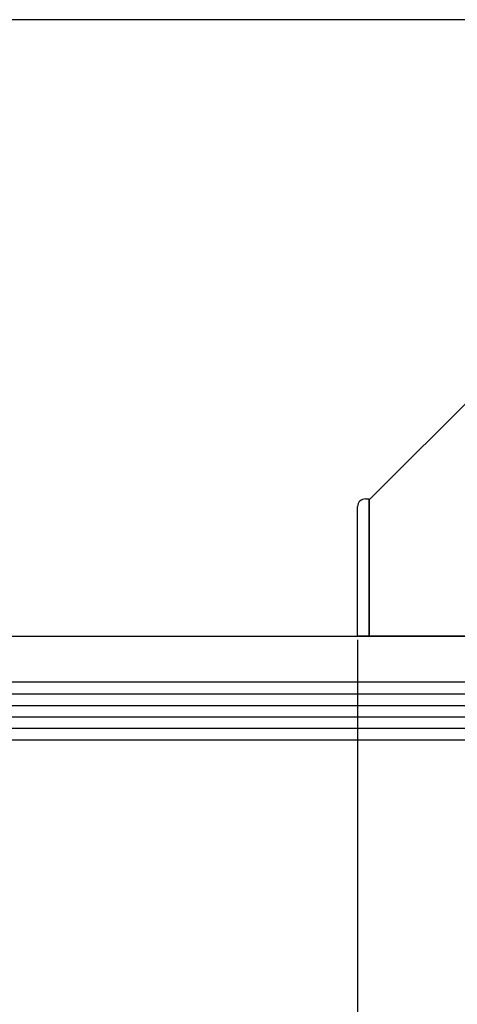
# Model space of a CAD drawing. Extents: x 2 to 3962, y 0 to 6413.
# Drawn here: x 2686 to 2800, y 2522 to 2778 of the extents above; entities that cross this region are included whole.
import ezdxf

# ---------------------------------------------------------------- set-up
doc = ezdxf.new("R2010")
doc.units = 0
for name, color, linetype in [('YKK_13', 4, 'CONTINUOUS'), ('YKK_A1', 4, 'CONTINUOUS'), ('YKK_D', 6, 'CONTINUOUS'), ('YSS_K', 3, 'CONTINUOUS')]:
    doc.layers.add(name, color=color, linetype=linetype)

msp = doc.modelspace()

# ---------------------------------------------------------------- linework, layer by layer
at = {"layer": 'YKK_13'}
msp.add_line((3116.44, 2777.75), (2391.44, 2777.75), dxfattribs=at)
at = {"layer": 'YKK_A1', "linetype": 'Continuous'}
for p, q in [((2776.79, 2653.1), (2819.94, 2696.25)), ((2775.79, 2653.35), (2776.79, 2653.35)), ((2776.79, 2653.35), (2776.79, 2617.75)), ((2776.79, 2617.75), (2776.79, 2653.1)), ((2773.79, 2617.75), (2773.79, 2651.35)), ((2776.79, 2617.75), (2773.79, 2617.75)), ((2939.43, 2617.75), (2776.79, 2617.75))]:
    msp.add_line(p, q, dxfattribs=at)
at = {"layer": 'YKK_A1', "linetype": 'ByBlock'}
msp.add_line((2939.43, 2617.75), (2776.79, 2617.75), dxfattribs=at)
at = {"layer": 'YKK_A1', "linetype": 'Continuous'}
msp.add_arc((2775.79, 2651.35), 2, 90, 180, dxfattribs=at)
at = {"layer": 'YKK_D'}
msp.add_line((2773.79, 2616.75), (2773.79, 2294.75), dxfattribs=at)
at = {"layer": 'YSS_K', "linetype": 'Continuous'}
for p, q in [((2329.72, 2617.75), (3185.91, 2617.75)), ((3185.91, 2605.75), (2329.72, 2605.75)), ((2329.72, 2602.75), (3185.91, 2602.75)), ((2329.72, 2599.75), (3185.91, 2599.75)), ((2329.72, 2596.75), (3185.91, 2596.75)), ((3185.91, 2593.75), (2329.72, 2593.75)), ((3185.91, 2590.75), (2539.19, 2590.75))]:
    msp.add_line(p, q, dxfattribs=at)

doc.saveas('drawing.dxf')
